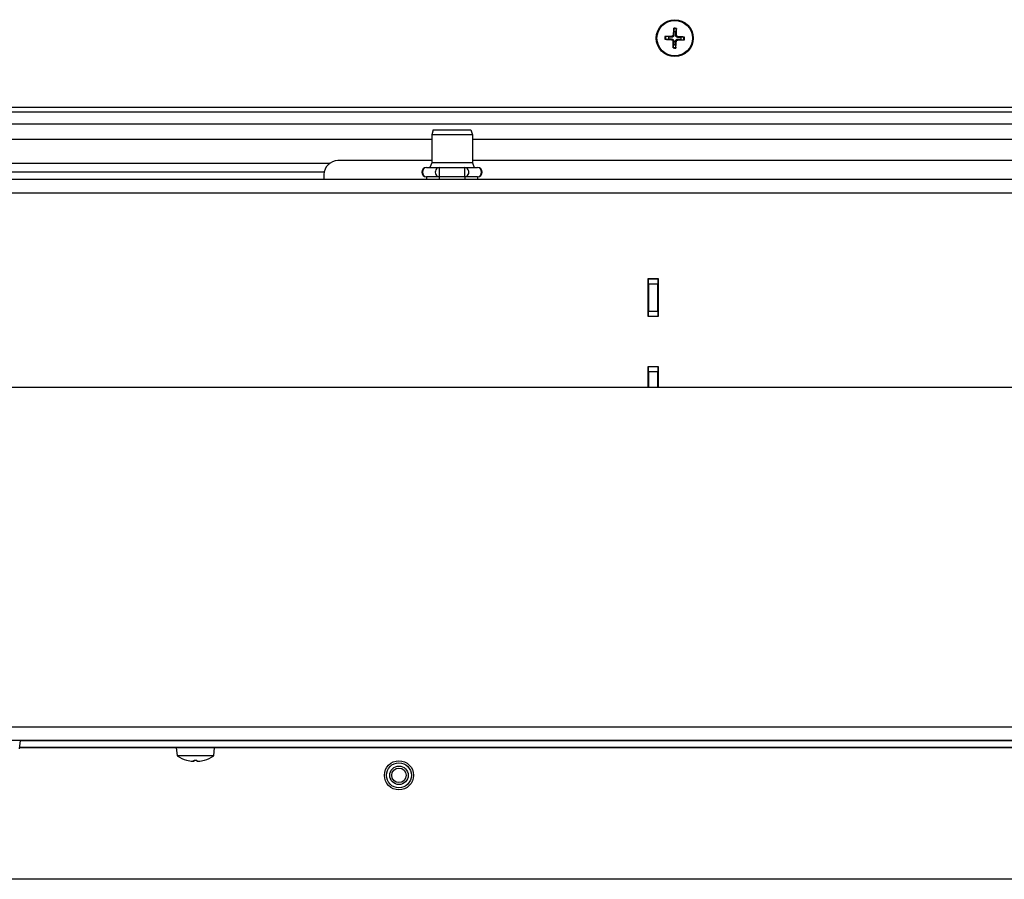
# Model space of a CAD drawing. Units: millimetres. Extents: x -3018 to 4195, y -495 to 2456.
# Drawn here: x -1800 to -1587, y -495 to -309 of the extents above; entities that cross this region are included whole.
import ezdxf

# ---------------------------------------------------------------- set-up
doc = ezdxf.new("R2010")
doc.units = ezdxf.units.MM
doc.layers.add('Spigoli tangenti visibili(climacalor)', color=7, linetype='Continuous', lineweight=25)
doc.layers.add('Spigoli visibili(climacalor)', color=7, linetype='Continuous', lineweight=25)

msp = doc.modelspace()

# ---------------------------------------------------------------- linework, layer by layer
at = {"layer": 'Spigoli tangenti visibili(climacalor)'}
for p, q in [((-1659.46, -313.25), (-1659.45, -313.08)), ((-1659.44, -312.5), (-1659.44, -312.68)), ((-1659.13, -312.22), (-1658.96, -312.23)), ((-1658.38, -312.24), (-1658.56, -312.24)), ((-1658.1, -312.55), (-1658.11, -312.72)), ((-1659.18, -313.56), (-1659, -313.56)), ((-1658.43, -313.58), (-1658.6, -313.57)), ((-1658.12, -313.3), (-1658.12, -313.12)), ((-1711.36, -334.82), (-1821.17, -334.82)), ((-1100.83, -334.82), (-1702.56, -334.82)), ((-1821.17, -339.98), (-1733.43, -339.98)), ((-1709.73, -340.9), (-1709.73, -342.9)), ((-1704.19, -342.9), (-1704.19, -340.9)), ((-1006.68, -346.41), (-1822.17, -346.41)), ((-1664.46, -366.02), (-1662.46, -366.02)), ((-1662.46, -372.02), (-1664.46, -372.02)), ((-1664.46, -385.02), (-1662.46, -385.02)), ((-1824.44, -461.89), (-889.25, -461.89)), ((-1800.47, -466.37), (-896.91, -466.37)), ((-1800.47, -466.41), (-1766.54, -466.41)), ((-897.04, -464.92), (-1800.34, -464.92)), ((-1758.34, -466.41), (-1481.37, -466.41)), ((-1764.37, -469.13), (-1764.35, -469.13)), ((-1762.74, -469.13), (-1762.13, -469.13)), ((-1760.53, -469.13), (-1760.5, -469.13))]:
    msp.add_line(p, q, dxfattribs=at)
for radius, start, end in [(2.15, 79.9864, 96.0308), (1.99, 79.3426, 96.6746), (2.15, 169.9864, 186.0308), (1.99, 169.3426, 186.6746), (1.99, 349.3426, 6.6746), (2.15, 349.9864, 6.0308), (1.99, 259.3426, 276.6746), (2.15, 259.9864, 276.0308)]:
    msp.add_arc((-1658.78, -312.9), radius, start, end, dxfattribs=at)
for centre, major_axis, start_param, end_param in [((-1712.5, -341.9), (0, -1), 3.141593, 6.283185), ((-1709.73, -341.9), (0, 1), 0, 3.141593), ((-1704.19, -341.9), (0, -1), 0, 3.141593), ((-1701.42, -341.9), (0, 1), 3.141593, 6.283185)]:
    msp.add_ellipse(centre, major_axis=major_axis, ratio=0.866025, start_param=start_param, end_param=end_param, dxfattribs=at)
at = {"layer": 'Spigoli visibili(climacalor)'}
for p, q in [((-1659.01, -310.93), (-1658.94, -311.55)), ((-1658.52, -311.56), (-1658.41, -310.95)), ((-1660.75, -313.13), (-1660.14, -313.06)), ((-1660.12, -312.64), (-1660.73, -312.53)), ((-1656.81, -312.67), (-1657.42, -312.74)), ((-1659.04, -314.24), (-1659.15, -314.85)), ((-1658.55, -314.87), (-1658.62, -314.26)), ((-1657.44, -313.16), (-1656.83, -313.27)), ((-1093.91, -327.9), (-1824.44, -327.9)), ((-1094.91, -328.9), (-1822.17, -328.9)), ((-1821.17, -331.4), (-1097.41, -331.4)), ((-1711.06, -332.7), (-1711.36, -333.82)), ((-1702.56, -333.82), (-1711.36, -333.82)), ((-1711.36, -333.82), (-1711.36, -339.9)), ((-1711.06, -332.7), (-1702.86, -332.7)), ((-1702.86, -332.7), (-1702.56, -333.82)), ((-1702.56, -333.82), (-1702.56, -339.9)), ((-1711.36, -339.4), (-1731.66, -339.4)), ((-1711.36, -339.9), (-1711.76, -340.9)), ((-1702.56, -339.9), (-1711.36, -339.9)), ((-1105.41, -339.4), (-1702.56, -339.4)), ((-1702.56, -339.9), (-1702.16, -340.9)), ((-1734.62, -341.9), (-1808.2, -341.9)), ((-1734.66, -342.4), (-1734.66, -343.4)), ((-1712.5, -340.9), (-1711.12, -340.9)), ((-1709.73, -342.9), (-1712.5, -342.9)), ((-1712.5, -342.9), (-1712.5, -343.4)), ((-1711.12, -340.9), (-1709.73, -340.9)), ((-1709.73, -340.9), (-1706.96, -340.9)), ((-1704.19, -342.9), (-1709.73, -342.9)), ((-1709.73, -342.9), (-1709.73, -343.4)), ((-1706.96, -340.9), (-1704.19, -340.9)), ((-1704.19, -340.9), (-1702.8, -340.9)), ((-1701.42, -342.9), (-1704.19, -342.9)), ((-1704.19, -342.9), (-1704.19, -343.4)), ((-1702.8, -340.9), (-1701.42, -340.9)), ((-1701.42, -342.9), (-1701.42, -343.4)), ((-1822.17, -343.4), (-1006.68, -343.4)), ((-1664.56, -364.92), (-1662.36, -364.92)), ((-1664.56, -373.12), (-1664.56, -364.92)), ((-1664.46, -365.02), (-1664.46, -364.92)), ((-1664.46, -366.02), (-1664.46, -365.02)), ((-1662.46, -365.02), (-1664.46, -365.02)), ((-1664.46, -366.02), (-1664.46, -372.02)), ((-1662.46, -364.92), (-1662.46, -365.02)), ((-1662.46, -365.02), (-1662.46, -366.02)), ((-1662.46, -372.02), (-1662.46, -366.02)), ((-1662.36, -364.92), (-1662.36, -373.12)), ((-1664.46, -373.02), (-1664.46, -372.02)), ((-1662.46, -372.02), (-1662.46, -373.02)), ((-1662.36, -373.12), (-1664.56, -373.12)), ((-1664.46, -373.12), (-1664.46, -373.02)), ((-1664.46, -373.02), (-1662.46, -373.02)), ((-1662.46, -373.02), (-1662.46, -373.12)), ((-1664.56, -383.92), (-1662.36, -383.92)), ((-1664.56, -388.4), (-1664.56, -383.92)), ((-1664.46, -384.02), (-1664.46, -383.92)), ((-1664.46, -385.02), (-1664.46, -384.02)), ((-1662.46, -384.02), (-1664.46, -384.02)), ((-1664.46, -385.02), (-1664.46, -388.4)), ((-1662.46, -383.92), (-1662.46, -384.02)), ((-1662.46, -384.02), (-1662.46, -385.02)), ((-1662.46, -388.4), (-1662.46, -385.02)), ((-1662.36, -383.92), (-1662.36, -388.4)), ((-1818.44, -388.4), (-1001.44, -388.4)), ((-886.94, -464.9), (-1824.44, -464.9)), ((-1800.49, -466.68), (-1800.34, -464.9)), ((-896.91, -466.4), (-1800.47, -466.4)), ((-1766.38, -468.18), (-1766.54, -466.4)), ((-1758.49, -468.18), (-1758.34, -466.4)), ((-1758.49, -468.18), (-1766.38, -468.18)), ((-1764.34, -469.13), (-1764.33, -469.13)), ((-1762.74, -469.13), (-1762.13, -469.13)), ((-1760.55, -469.13), (-1760.54, -469.13)), ((-896.95, -494.9), (-1814.44, -494.9))]:
    msp.add_line(p, q, dxfattribs=at)
for centre, radius in [((-1658.78, -312.9), 4), ((-1658.78, -312.9), 3.84), ((-1718.44, -472.4), 3.15), ((-1718.44, -472.4), 2.7), ((-1718.44, -472.4), 2), ((-1718.44, -472.4), 1.57)]:
    msp.add_circle(centre, radius, dxfattribs=at)
for centre, radius, start, end in [((-1658.78, -312.9), 1.37, 169.1606, 186.8566), ((-1658.78, -312.9), 1.37, 79.1606, 96.8566), ((-1658.78, -312.9), 1.37, 349.1606, 6.8566), ((-1658.78, -312.9), 1.37, 259.1606, 276.8566), ((-1731.66, -342.4), 3, 90, 180), ((-1712.5, -341.9), 1, 90, 270), ((-1701.42, -341.9), 1, 270, 90), ((-1762.44, -462.4), 7, 235.7068, 253.9548), ((-1762.44, -462.4), 7, 286.0452, 304.2932), ((-1764.34, -469), 0.132, 253.9548, 270), ((-1760.54, -469), 0.132, 270, 286.0452)]:
    msp.add_arc(centre, radius, start, end, dxfattribs=at)
for centre, major_axis, ratio, start_param, end_param in [((-1658.61, -312.91), (-0.43, -6.48), 0.087156, 4.3808, 4.610929), ((-1658.95, -312.9), (0.02, 6.5), 0.087156, 4.813849, 5.043978), ((-1658.78, -313.07), (-6.5, 0.02), 0.087156, 4.813849, 5.043978), ((-1658.79, -313.07), (-6.48, 0.43), 0.087156, 4.3808, 4.610929), ((-1658.77, -312.73), (6.48, -0.43), 0.087156, 4.3808, 4.610929), ((-1658.61, -312.9), (-0.02, -6.5), 0.087156, 4.813849, 5.043978), ((-1658.95, -312.89), (0.43, 6.48), 0.087156, 4.3808, 4.610929), ((-1658.78, -312.73), (6.5, -0.02), 0.087156, 4.813849, 5.043978), ((-1762.44, -462.42), (-6.97, -0.53), 0.996172, 1.217692, 1.409543), ((-1762.17, -462.42), (-0.61, -6.97), 0.00668, 0.08505, 0.276901), ((-1762.71, -462.42), (0.61, -6.97), 0.00668, 6.006285, 6.198136), ((-1762.44, -462.42), (-6.97, 0.53), 0.996172, 1.732049, 1.9239)]:
    msp.add_ellipse(centre, major_axis=major_axis, ratio=ratio, start_param=start_param, end_param=end_param, dxfattribs=at)
for points, knots in [([(-1659.01, -310.93), (-1659.01, -310.92), (-1659.01, -310.91), (-1659.01, -310.89), (-1659.01, -310.88), (-1659.01, -310.85), (-1659.01, -310.83), (-1659.01, -310.8), (-1659.01, -310.78), (-1659.01, -310.77)], [0.0452456, 0.0452456, 0.0452456, 0.0452456, 0.04921074, 0.04921074, 0.05412307, 0.05412307, 0.05910372, 0.05910372, 0.06333989, 0.06333989, 0.06333989, 0.06333989]), ([(-1658.41, -310.79), (-1658.41, -310.8), (-1658.41, -310.82), (-1658.41, -310.85), (-1658.41, -310.87), (-1658.41, -310.9), (-1658.41, -310.91), (-1658.41, -310.93), (-1658.41, -310.94), (-1658.41, -310.95)], [0.01558529, 0.01558529, 0.01558529, 0.01558529, 0.01982147, 0.01982147, 0.02480211, 0.02480211, 0.02971444, 0.02971444, 0.03367958, 0.03367958, 0.03367958, 0.03367958]), ([(-1660.89, -312.53), (-1660.88, -312.53), (-1660.86, -312.53), (-1660.83, -312.53), (-1660.81, -312.53), (-1660.78, -312.53), (-1660.77, -312.53), (-1660.75, -312.53), (-1660.74, -312.53), (-1660.73, -312.53)], [0.01558529, 0.01558529, 0.01558529, 0.01558529, 0.01982147, 0.01982147, 0.02480211, 0.02480211, 0.02971444, 0.02971444, 0.03367958, 0.03367958, 0.03367958, 0.03367958]), ([(-1659.45, -313.08), (-1659.41, -313.08), (-1659.36, -313.09), (-1659.29, -313.11), (-1659.25, -313.13), (-1659.18, -313.17), (-1659.15, -313.2), (-1659.1, -313.25), (-1659.08, -313.28), (-1659.04, -313.35), (-1659.03, -313.39), (-1659.01, -313.47), (-1659, -313.51), (-1659, -313.56)], [0.2117259, 0.2117259, 0.2117259, 0.2117259, 0.22587802, 0.22587802, 0.23726688, 0.23726688, 0.24865573, 0.24865573, 0.26004458, 0.26004458, 0.27143343, 0.27143343, 0.28558556, 0.28558556, 0.28558556, 0.28558556]), ([(-1659.13, -312.22), (-1659.13, -312.26), (-1659.14, -312.3), (-1659.18, -312.37), (-1659.21, -312.4), (-1659.26, -312.45), (-1659.3, -312.47), (-1659.37, -312.5), (-1659.4, -312.5), (-1659.44, -312.5)], [0, 0, 0, 0, 0.01152008, 0.01152008, 0.02304016, 0.02304016, 0.03457302, 0.03457302, 0.04414861, 0.04414861, 0.04414861, 0.04414861]), ([(-1658.96, -312.23), (-1658.96, -312.27), (-1658.97, -312.32), (-1658.99, -312.4), (-1659.01, -312.43), (-1659.05, -312.5), (-1659.07, -312.53), (-1659.13, -312.58), (-1659.16, -312.61), (-1659.23, -312.64), (-1659.27, -312.66), (-1659.35, -312.67), (-1659.39, -312.68), (-1659.44, -312.68)], [0.2117259, 0.2117259, 0.2117259, 0.2117259, 0.22587802, 0.22587802, 0.23726688, 0.23726688, 0.24865573, 0.24865573, 0.26004458, 0.26004458, 0.27143343, 0.27143343, 0.28558556, 0.28558556, 0.28558556, 0.28558556]), ([(-1658.11, -312.72), (-1658.15, -312.72), (-1658.2, -312.71), (-1658.28, -312.69), (-1658.31, -312.67), (-1658.38, -312.63), (-1658.41, -312.61), (-1658.46, -312.55), (-1658.48, -312.52), (-1658.52, -312.45), (-1658.54, -312.41), (-1658.55, -312.34), (-1658.56, -312.29), (-1658.56, -312.24)], [0.2117259, 0.2117259, 0.2117259, 0.2117259, 0.22587802, 0.22587802, 0.23726688, 0.23726688, 0.24865573, 0.24865573, 0.26004458, 0.26004458, 0.27143343, 0.27143343, 0.28558556, 0.28558556, 0.28558556, 0.28558556]), ([(-1658.1, -312.55), (-1658.14, -312.55), (-1658.18, -312.54), (-1658.25, -312.5), (-1658.28, -312.47), (-1658.33, -312.42), (-1658.35, -312.38), (-1658.38, -312.31), (-1658.38, -312.28), (-1658.38, -312.24)], [0, 0, 0, 0, 0.01152008, 0.01152008, 0.02304016, 0.02304016, 0.03457302, 0.03457302, 0.04414861, 0.04414861, 0.04414861, 0.04414861]), ([(-1656.81, -312.67), (-1656.8, -312.67), (-1656.79, -312.67), (-1656.77, -312.67), (-1656.76, -312.67), (-1656.73, -312.67), (-1656.71, -312.67), (-1656.68, -312.67), (-1656.66, -312.67), (-1656.65, -312.68)], [0.0452456, 0.0452456, 0.0452456, 0.0452456, 0.04921074, 0.04921074, 0.05412307, 0.05412307, 0.05910372, 0.05910372, 0.06333989, 0.06333989, 0.06333989, 0.06333989]), ([(-1660.75, -313.13), (-1660.76, -313.13), (-1660.77, -313.13), (-1660.79, -313.13), (-1660.8, -313.13), (-1660.84, -313.13), (-1660.85, -313.13), (-1660.89, -313.13), (-1660.9, -313.13), (-1660.92, -313.13)], [0.0452456, 0.0452456, 0.0452456, 0.0452456, 0.04921074, 0.04921074, 0.05412307, 0.05412307, 0.05910372, 0.05910372, 0.06333989, 0.06333989, 0.06333989, 0.06333989]), ([(-1659.46, -313.25), (-1659.43, -313.25), (-1659.39, -313.27), (-1659.31, -313.3), (-1659.28, -313.33), (-1659.23, -313.39), (-1659.21, -313.42), (-1659.18, -313.49), (-1659.18, -313.53), (-1659.18, -313.56)], [0, 0, 0, 0, 0.01152008, 0.01152008, 0.02304016, 0.02304016, 0.03457302, 0.03457302, 0.04414861, 0.04414861, 0.04414861, 0.04414861]), ([(-1659.15, -315.02), (-1659.15, -315), (-1659.15, -314.98), (-1659.15, -314.95), (-1659.15, -314.93), (-1659.15, -314.9), (-1659.15, -314.89), (-1659.15, -314.87), (-1659.15, -314.86), (-1659.15, -314.85)], [0.01558529, 0.01558529, 0.01558529, 0.01558529, 0.01982147, 0.01982147, 0.02480211, 0.02480211, 0.02971444, 0.02971444, 0.03367958, 0.03367958, 0.03367958, 0.03367958]), ([(-1658.6, -313.57), (-1658.6, -313.53), (-1658.59, -313.48), (-1658.57, -313.41), (-1658.55, -313.37), (-1658.51, -313.3), (-1658.49, -313.27), (-1658.43, -313.22), (-1658.4, -313.2), (-1658.33, -313.16), (-1658.29, -313.15), (-1658.21, -313.13), (-1658.17, -313.12), (-1658.12, -313.12)], [0.2117259, 0.2117259, 0.2117259, 0.2117259, 0.22587802, 0.22587802, 0.23726688, 0.23726688, 0.24865573, 0.24865573, 0.26004458, 0.26004458, 0.27143343, 0.27143343, 0.28558556, 0.28558556, 0.28558556, 0.28558556]), ([(-1658.55, -314.87), (-1658.55, -314.88), (-1658.55, -314.89), (-1658.55, -314.91), (-1658.55, -314.93), (-1658.55, -314.96), (-1658.55, -314.98), (-1658.55, -315.01), (-1658.55, -315.02), (-1658.55, -315.04)], [0.0452456, 0.0452456, 0.0452456, 0.0452456, 0.04921074, 0.04921074, 0.05412307, 0.05412307, 0.05910372, 0.05910372, 0.06333989, 0.06333989, 0.06333989, 0.06333989]), ([(-1658.43, -313.58), (-1658.43, -313.55), (-1658.42, -313.51), (-1658.38, -313.43), (-1658.35, -313.4), (-1658.3, -313.35), (-1658.26, -313.33), (-1658.19, -313.3), (-1658.16, -313.3), (-1658.12, -313.3)], [0, 0, 0, 0, 0.01152008, 0.01152008, 0.02304016, 0.02304016, 0.03457302, 0.03457302, 0.04414861, 0.04414861, 0.04414861, 0.04414861]), ([(-1656.67, -313.27), (-1656.68, -313.27), (-1656.7, -313.27), (-1656.73, -313.27), (-1656.75, -313.27), (-1656.78, -313.27), (-1656.79, -313.27), (-1656.81, -313.27), (-1656.82, -313.27), (-1656.83, -313.27)], [0.01558529, 0.01558529, 0.01558529, 0.01558529, 0.01982147, 0.01982147, 0.02480211, 0.02480211, 0.02971444, 0.02971444, 0.03367958, 0.03367958, 0.03367958, 0.03367958]), ([(-1762.77, -469.37), (-1762.77, -469.37), (-1762.78, -469.37), (-1762.81, -469.38), (-1762.83, -469.38), (-1762.87, -469.38), (-1762.9, -469.38), (-1762.97, -469.37), (-1763, -469.37), (-1763.03, -469.37)], [0, 0, 0, 0, 0.00971317, 0.00971317, 0.01942635, 0.01942635, 0.0291411, 0.0291411, 0.03850924, 0.03850924, 0.03850924, 0.03850924]), ([(-1761.85, -469.37), (-1761.88, -469.37), (-1761.91, -469.37), (-1761.98, -469.38), (-1762, -469.38), (-1762.05, -469.38), (-1762.07, -469.38), (-1762.09, -469.37), (-1762.1, -469.37), (-1762.1, -469.37)], [0, 0, 0, 0, 0.00971317, 0.00971317, 0.01942635, 0.01942635, 0.0291411, 0.0291411, 0.03850924, 0.03850924, 0.03850924, 0.03850924])]:
    msp.add_open_spline(points, degree=3, knots=knots, dxfattribs=at)
for points, weights in [([(-1660.14, -313.06), (-1659.68, -313.07), (-1659.45, -313.08)], [1, 1.41037553118, 1.7658459966]), ([(-1659.44, -312.68), (-1659.67, -312.67), (-1660.12, -312.64)], [1.7658459966, 1.41037553118, 1]), ([(-1658.94, -311.55), (-1658.95, -312), (-1658.96, -312.23)], [1, 1.41037553118, 1.7658459966]), ([(-1658.56, -312.24), (-1658.55, -312.01), (-1658.52, -311.56)], [1.7658459966, 1.41037553118, 1]), ([(-1657.42, -312.74), (-1657.88, -312.73), (-1658.11, -312.72)], [1, 1.41037553118, 1.7658459966]), ([(-1659, -313.56), (-1659.01, -313.79), (-1659.04, -314.24)], [1.7658459966, 1.41037553118, 1]), ([(-1658.62, -314.26), (-1658.61, -313.8), (-1658.6, -313.57)], [1, 1.41037553118, 1.7658459966]), ([(-1658.12, -313.12), (-1657.89, -313.14), (-1657.44, -313.16)], [1.7658459966, 1.41037553118, 1])]:
    msp.add_rational_spline(points, weights, degree=2, dxfattribs=at)

doc.saveas('drawing.dxf')
